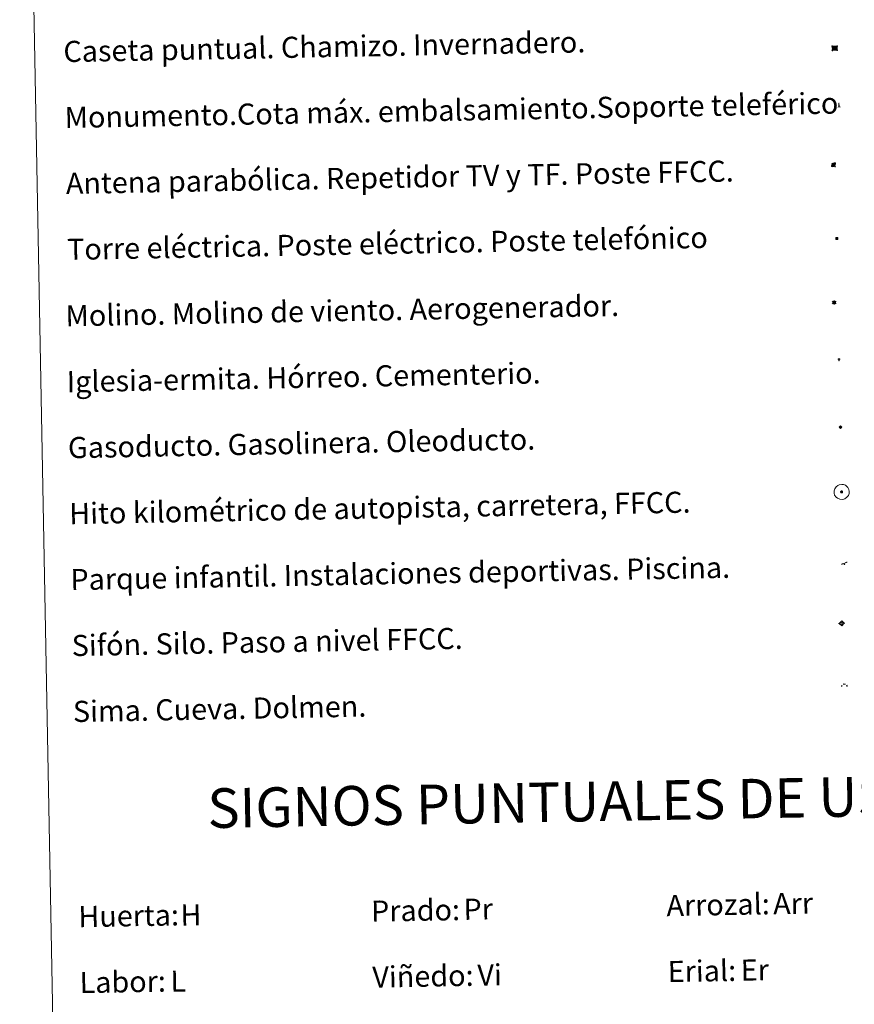
# Model space of a CAD drawing. Units: metres. Extents: x 626858 to 631368, y 4738459 to 4741512.
# Drawn here: x 627185 to 627502, y 4739535 to 4739908 of the extents above; entities that cross this region are included whole.
import ezdxf
from ezdxf.enums import TextEntityAlignment as Align

# ---------------------------------------------------------------- set-up
doc = ezdxf.new("R2010")
doc.units = ezdxf.units.M
doc.header["$MEASUREMENT"] = 0
for name, color, linetype, lineweight in [('Carátula', 7, 'Continuous', 5), ('Level 13', 5, 'Continuous', 0), ('Level 15', 1, 'Continuous', 0), ('Level 19', 252, 'Continuous', 0), ('Level 21', 19, 'Continuous', 0), ('Level 32', 19, 'Continuous', 0), ('Level 33', 5, 'Continuous', 0), ('Level 34', 2, 'Continuous', 0), ('Level 36', 19, 'Continuous', 40), ('Level 63', 7, 'Continuous', 0)]:
    doc.layers.add(name, color=color, linetype=linetype, lineweight=lineweight)
doc.styles.add('Arial', font='ARIAL.TTF', dxfattribs={"height": 0.2})

# ---------------------------------------------------------------- blocks, each defined once
blk = doc.blocks.new('5TME')
at = {"layer": 'Carátula', "color": 250, "linetype": 'Continuous', "lineweight": 5}
for p, q in [((3.7, 3.8), (-3.7, -3.8)), ((-3.7, 3.7), (3.8, -3.8))]:
    blk.add_line(p, q, dxfattribs=at)
at = {"layer": 'Carátula', "color": 250, "linetype": 'Continuous', "lineweight": 5, "flags": 128}
blk.add_lwpolyline([(-3.7, -3.8), (3.8, -3.8), (3.8, 3.7), (-3.7, 3.7), (-3.7, -3.8)], dxfattribs=at)
blk = doc.blocks.new('5CASET')
at = {"layer": 'Carátula', "linetype": 'Continuous', "lineweight": 5}
blk.add_hatch(color=232, dxfattribs=at).paths.add_polyline_path([(4.5, -3.7), (-4.5, -3.7), (-4.5, 3.7), (4.5, 3.7)])
at = {"layer": 'Carátula', "color": 1, "linetype": 'Continuous', "lineweight": 5}
for p, q in [((6.1, 3.7), (-6.1, 3.7)), ((6.1, 3.7), (-6.1, 3.7)), ((-4.5, 5.3), (-4.5, -5.3)), ((-4.5, 5.3), (-4.5, -5.3)), ((4.5, -5.3), (4.5, 5.3)), ((4.5, -5.3), (4.5, 5.3)), ((-6.1, -3.7), (6.1, -3.7)), ((-6.1, -3.7), (6.1, -3.7))]:
    blk.add_line(p, q, dxfattribs=at)
blk.add_3dface([(-4.5, -3.7), (4.5, -3.7), (4.5, 3.7), (-4.5, 3.7)], dxfattribs=at)
blk = doc.blocks.new('5GASO')
at = {"layer": 'Carátula', "linetype": 'Continuous', "lineweight": 5}
for color, points in [(33, [(0, -5.1), (-5.1, 0), (0, 5.1), (0.2, 2.5), (-0.3, 2.4), (-0.8, 2.2), (-1.2, 1.8), (-1.5, 1.3), (-1.7, 0.7), (-1.7, 0), (-1.7, -0.8), (-1.5, -1.4), (-1.2, -1.9), (-0.8, -2.3), (-0.3, -2.5), (0.3, -2.6)]), (250, [(0.3, -2.6), (-0.3, -2.5), (-0.8, -2.3), (-1.2, -1.9), (-1.5, -1.4), (-1.7, -0.8), (-1.7, 0), (-1.7, 0.7), (-1.5, 1.3), (-1.2, 1.8), (-0.8, 2.2), (-0.3, 2.4), (0.2, 2.5), (0.6, 2.5), (0.9, 2.4), (1.1, 2.3), (1.4, 2.1), (1.6, 1.9), (1.7, 1.6), (1.8, 1.3), (1.9, 1), (1.2, 0.8), (1, 1.2), (0.8, 1.4), (0.5, 1.6), (0.2, 1.6), (0, 1.6), (-0.3, 1.5), (-0.5, 1.4), (-0.7, 1.2), (-0.8, 1), (-0.9, 0.7), (-1, 0.4), (-1, 0), (-1, -0.4), (-0.9, -0.8), (-0.8, -1.1), (-0.6, -1.4), (-0.4, -1.5), (-0.2, -1.7), (0, -1.7), (0.2, -1.8), (0.5, -1.7), (0.8, -1.6), (1, -1.5), (1.3, -1.3), (1.3, -0.7), (0.2, -0.7), (0.2, 0.1), (2, 0.1), (2, -1.8), (1.7, -2.1), (1.3, -2.4), (0.8, -2.5)]), (33, [(0, -5.1), (0.3, -2.6), (0.8, -2.5), (1.3, -2.4), (1.7, -2.1), (2, -1.8), (2, 0.1), (0.2, 0.1), (0.2, -0.7), (1.3, -0.7), (1.3, -1.3), (1, -1.5), (0.8, -1.6), (0.5, -1.7), (0.2, -1.8), (0, -1.7), (-0.2, -1.7), (-0.4, -1.5), (-0.6, -1.4), (-0.8, -1.1), (-0.9, -0.8), (-1, -0.4), (-1, 0), (-1, 0.4), (-0.9, 0.7), (-0.8, 1), (-0.7, 1.2), (-0.5, 1.4), (-0.3, 1.5), (0, 1.6), (0.2, 1.6), (0.5, 1.6), (0.8, 1.4), (1, 1.2), (1.2, 0.8), (1.9, 1), (1.8, 1.3), (1.7, 1.6), (1.6, 1.9), (1.4, 2.1), (1.1, 2.3), (0.9, 2.4), (0.6, 2.5), (0.2, 2.5), (0, 5.1), (5.1, 0)])]:
    blk.add_hatch(color=color, dxfattribs=at).paths.add_polyline_path(points)
at = {"layer": 'Carátula', "color": 250, "linetype": 'Continuous', "lineweight": 5}
blk.add_3dface([(0, -5.1), (5.1, 0), (0, 5.1), (-5.1, 0)], dxfattribs=at)
blk = doc.blocks.new('5SIFON')
at = {"layer": 'Carátula', "color": 250, "linetype": 'Continuous', "lineweight": 5}
for p, q in [((-8.2, 0), (-6.3, 0)), ((8.1, 0), (6.3, 0))]:
    blk.add_line(p, q, dxfattribs=at)
at = {"layer": 'Carátula', "color": 250, "linetype": 'Continuous', "lineweight": 5, "flags": 128}
blk.add_lwpolyline([(-6.3, 0), (0, 6.3), (6.3, 0), (0, -6.3), (-6.3, 0)], dxfattribs=at)
at = {"layer": 'Carátula', "color": 250, "linetype": 'Continuous', "lineweight": 5}
blk.add_circle((0, 0, 0), 2.37, dxfattribs=at)
blk = doc.blocks.new('5SIMA')
at = {"layer": 'Carátula', "color": 250, "linetype": 'Continuous', "lineweight": 30, "extrusion": (0, 0, -1)}
for start, end in [(359.4748, 35.4712), (71.4765, 107.4874), (143.4776, 179.4716)]:
    blk.add_arc((0, -3.4, 0), 9.59, start, end, dxfattribs=at)
blk = doc.blocks.new('5PARAB')
at = {"layer": 'Carátula', "linetype": 'Continuous', "lineweight": 5}
h = blk.add_hatch(color=43, dxfattribs=at)
edge = h.paths.add_edge_path()
edge.add_ellipse((0.3, 0.2), major_axis=(4.58, 4.58), ratio=0.5, start_angle=240, end_angle=269.9993)
edge.add_ellipse((0.3, 0.2), major_axis=(4.58, 4.58), ratio=0.5, start_angle=269.9993, end_angle=359.9987)
edge.add_ellipse((0.3, 0.2), major_axis=(4.58, 4.58), ratio=0.5, start_angle=0, end_angle=87.2989)
edge.add_line((-1.8, 2.7), (0.5, 0.4))
edge.add_line((0.5, 0.4), (0, 0))
edge.add_line((0, 0), (-2.3, 2.3))
edge.add_line((-2.3, 2.3), (-2.3, 2.3))
edge.add_ellipse((0.3, 0.2), major_axis=(4.58, 4.58), ratio=0.5, start_angle=92.9733, end_angle=180)
edge.add_ellipse((0.3, 0.2), major_axis=(4.58, 4.58), ratio=0.5, start_angle=180, end_angle=240)
h = blk.add_hatch(color=170, dxfattribs=at)
edge = h.paths.add_edge_path()
edge.add_ellipse((0.3, 0.2), major_axis=(4.58, 4.58), ratio=0.7, start_angle=269.9995, end_angle=359.999)
edge.add_ellipse((0.3, 0.2), major_axis=(4.58, 4.58), ratio=0.5, start_angle=180, end_angle=359.9986, ccw=False)
edge.add_ellipse((0.3, 0.2), major_axis=(4.58, 4.58), ratio=0.7, start_angle=180.0194, end_angle=269.9995)
at = {"layer": 'Carátula', "color": 170, "linetype": 'Continuous', "lineweight": 5}
for p, q in [((0.2, 0.2), (-4.3, 4.7)), ((0, 0), (-2.3, 2.3)), ((-1.8, 2.7), (0.5, 0.4)), ((0.5, 0.4), (0, 0)), ((3, -4.2), (3, -5.4)), ((3, -5.4), (5.3, -5.4)), ((5.3, -5.4), (4.2, -3.1))]:
    blk.add_line(p, q, dxfattribs=at)
at = {"layer": 'Carátula', "color": 1, "linetype": 'Continuous', "lineweight": 5}
blk.add_line((0, 0), (0.5, 0.4), dxfattribs=at)
at = {"layer": 'Carátula', "color": 170, "linetype": 'Continuous', "lineweight": 5}
for start_param, end_param in [(1.62269, 3.141593), (0, 1.523654), (4.712377, 6.283162), (3.141593, 4.18879), (4.18879, 4.712377)]:
    blk.add_ellipse((0.3, 0.2, 0), major_axis=(4.58, 4.58), ratio=0.5, start_param=start_param, end_param=end_param, dxfattribs=at)
at = {"layer": 'Carátula', "color": 170, "linetype": 'Continuous', "lineweight": 5, "extrusion": (0, 0, -1)}
for start_param, end_param in [(1.570805, 1.740266), (1.512222, 1.570805)]:
    blk.add_ellipse((0.3, 0.2, 0), major_axis=(5.01, 5.01), ratio=0.725704, start_param=start_param, end_param=end_param, dxfattribs=at)
blk = doc.blocks.new('5MONUM')
at = {"layer": 'Carátula', "linetype": 'Continuous', "lineweight": 5, "extrusion": (0, 0, -1)}
blk.add_hatch(color=252, dxfattribs=at).paths.add_polyline_path([(6.4, -8.5), (-6.5, -8.5), (-6.5, -6.6), (-2.9, -6.6), (-1.7, 8), (0, 9.7), (1.6, 8), (2.7, -6.6), (6.4, -6.6)])
blk = doc.blocks.new('5PAINF')
at = {"layer": 'Carátula', "linetype": 'Continuous', "lineweight": 5}
blk.add_hatch(color=6, dxfattribs=at).paths.add_polyline_path([(-11, -4.2), (-11.8, -1.9), (-5.1, 0.6), (-4.2, -1.6)])
at = {"layer": 'Carátula', "linetype": 'Continuous', "lineweight": 5, "extrusion": (0, 0, -1)}
for color, points in [(23, [(-4.1, -7), (-0.1, 0), (4.1, -7)]), (6, [(-4.3, 1.7), (-11, 4.3), (-10.1, 6.5), (-3.4, 3.9)])]:
    blk.add_hatch(color=color, dxfattribs=at).paths.add_polyline_path(points)
at = {"layer": 'Carátula', "color": 170, "linetype": 'Continuous', "lineweight": 5}
blk.add_line((-11, -4.2), (11, 4.2), dxfattribs=at)
blk = doc.blocks.new('5MOLIN')
at = {"layer": 'Carátula', "color": 7, "linetype": 'Continuous', "lineweight": 5}
for q in [(-7.6, 5.1), (0, 7.6), (7.6, 5.1), (-7.6, -5.1), (7.6, -5.1), (0, -7.6)]:
    blk.add_line((0, 0), q, dxfattribs=at)
at = {"layer": 'Carátula', "color": 7, "linetype": 'Continuous', "lineweight": 5, "flags": 128}
for points in [[(0, 5.1), (-0.3, 5.1), (-0.6, 5), (-0.9, 5), (-1.1, 4.9), (-1.4, 4.9), (-1.7, 4.8), (-2, 4.7), (-2.2, 4.6), (-2.5, 4.4), (-2.7, 4.3), (-2.9, 4.1), (-3.2, 4), (-3.4, 3.8), (-3.6, 3.6), (-3.8, 3.4), (-4, 3.2), (-4.1, 2.9), (-4.3, 2.7), (-4.4, 2.4), (-4.6, 2.2), (-4.7, 1.9), (-4.8, 1.7), (-4.9, 1.4), (-4.9, 1.1), (-5, 0.8), (-5, 0.6), (-5.1, 0.3), (-5.1, 0), (-5.1, -0.3), (-5, -0.6), (-5, -0.9), (-4.9, -1.1), (-4.9, -1.4), (-4.8, -1.7), (-4.7, -2), (-4.6, -2.2), (-4.4, -2.5), (-4.3, -2.7), (-4.1, -2.9), (-3.9, -3.2), (-3.8, -3.4), (-3.6, -3.6), (-3.4, -3.8), (-3.1, -4), (-2.9, -4.1), (-2.7, -4.3), (-2.4, -4.4), (-2.2, -4.6), (-1.9, -4.7), (-1.7, -4.8), (-1.4, -4.9), (-1.1, -4.9), (-0.8, -5), (-0.5, -5), (-0.2, -5.1), (0, -5.1), (0.3, -5.1), (0.6, -5), (0.9, -5), (1.2, -4.9), (1.4, -4.9), (1.7, -4.8), (2, -4.7), (2.2, -4.5), (2.5, -4.4), (2.7, -4.3), (3, -4.1), (3.2, -3.9), (3.4, -3.7), (3.6, -3.5), (3.8, -3.3), (4, -3.1), (4.1, -2.9), (4.3, -2.7), (4.4, -2.4), (4.6, -2.2), (4.7, -1.9), (4.8, -1.6), (4.9, -1.4), (4.9, -1.1), (5, -0.8), (5, -0.5), (5, -0.2), (5.1, 0.1), (5, 0.3), (5, 0.6), (5, 0.9), (4.9, 1.2), (4.9, 1.5), (4.7, 1.7), (4.7, 2), (4.5, 2.2), (4.4, 2.5), (4.2, 2.7), (4.1, 3), (3.9, 3.2), (3.7, 3.4), (3.5, 3.6), (3.3, 3.8), (3.1, 4)], [(3.1, 4), (2.9, 4.2), (2.6, 4.3), (2.4, 4.5), (2.1, 4.6), (1.9, 4.7), (1.6, 4.8), (1.3, 4.9), (1.1, 5), (0.8, 5), (0.5, 5), (0.2, 5.1), (0, 5.1)]]:
    blk.add_lwpolyline(points, dxfattribs=at)
blk = doc.blocks.new('5ERMIT')
at = {"layer": 'Carátula', "linetype": 'Continuous', "lineweight": 5}
blk.add_hatch(color=250, dxfattribs=at).paths.add_polyline_path([(0.3, -6.5), (-0.3, -6.5), (-0.3, -5.9), (-0.3, -0.3), (-3.8, -0.3), (-3.8, 0.2), (-0.5, 0.2), (-0.3, 0.4), (-0.3, 2.7), (0.3, 2.7), (0.3, 0.4), (0.5, 0.2), (3.8, 0.2), (3.8, -0.3), (0.3, -0.3)])
at = {"layer": 'Carátula', "color": 7, "linetype": 'Continuous', "lineweight": 5, "flags": 128}
blk.add_lwpolyline([(-0.5, -0.5), (-0.5, -6.6), (0.5, -6.6), (0.5, -0.5), (4, -0.5), (4, 0.4), (0.5, 0.4), (0.5, 2.9), (-0.5, 2.9), (-0.5, 0.4), (-4, 0.4), (-4, -0.5), (-0.5, -0.5), (-0.5, -6.6), (0.5, -6.6)], dxfattribs=at)
blk = doc.blocks.new('5HITAU')
at = {"layer": 'Carátula', "linetype": 'Continuous', "lineweight": 5}
for color, points in [(1, [(0.5, -3.9), (-1, -3.7), (-2.1, -3.3), (-2.9, -2.6), (-3.6, -1.5), (-3.8, -0.5), (-3.8, 0.6), (-3.5, 1.7), (-2.8, 2.6), (-2, 3.3), (-1.2, 3.7), (0.2, 3.8), (1, 3.7), (1.9, 3.4), (2.6, 2.8), (3.3, 2.1), (3.7, 1.1), (3.8, 0.2), (3.8, -0.8), (3.4, -1.9), (2.6, -2.8), (1.7, -3.5)]), (2, [(0.4, -2.9), (-0.7, -2.8), (-1.6, -2.4), (-2.1, -2), (-2.7, -1.1), (-2.8, -0.4), (-2.8, 0.4), (-2.6, 1.2), (-2.1, 1.9), (-1.5, 2.4), (-0.9, 2.7), (0.1, 2.8), (0.8, 2.8), (1.4, 2.5), (1.9, 2.1), (2.4, 1.6), (2.7, 0.8), (2.9, 0.1), (2.8, -0.6), (2.5, -1.4), (1.9, -2.1), (1.2, -2.6)])]:
    blk.add_hatch(color=color, dxfattribs=at).paths.add_polyline_path(points)
at = {"layer": 'Carátula', "color": 250, "linetype": 'Continuous', "lineweight": 5, "flags": 128}
blk.add_lwpolyline([(-1.2, 3.7), (-2, 3.3), (-2.8, 2.6), (-3.5, 1.7), (-3.8, 0.6), (-3.8, -0.5), (-3.6, -1.5), (-2.9, -2.6), (-2.1, -3.3), (-1, -3.7), (0.5, -3.9), (1.7, -3.5), (2.6, -2.8), (3.4, -1.9), (3.8, -0.8), (3.8, 0.2), (3.7, 1.1), (3.3, 2.1), (2.6, 2.8), (1.9, 3.4), (1, 3.7), (0.2, 3.8)], close=True, dxfattribs=at)

msp = doc.modelspace()

# ---------------------------------------------------------------- linework, layer by layer
at = {"layer": 'Level 63', "linetype": 'Continuous', "lineweight": 0}
msp.add_polyline3d([(627185.39, 4740196.44, -0.24), (627631.24, 4740204.82, -0.24), (627662.93, 4738518.04, -0.24), (627217.08, 4738509.67, -0.24), (627185.39, 4740196.44, -0.24)], close=True, dxfattribs=at)
at = {"layer": 'Level 63', "color": 2, "linetype": 'Continuous', "lineweight": 0}
msp.add_polyline3d([(627496.03, 4739731.55, -0.24), (627497.1, 4739731.69, -0.24), (627497.73, 4739731.61, -0.24), (627498.41, 4739731.37, -0.24), (627498.9, 4739731.01, -0.24), (627499.4, 4739730.45, -0.24), (627499.73, 4739729.71, -0.24), (627499.87, 4739729.04, -0.24), (627499.82, 4739728.25, -0.24), (627499.55, 4739727.47, -0.24), (627499, 4739726.8, -0.24), (627498.27, 4739726.23, -0.24), (627497.44, 4739725.98, -0.24), (627496.32, 4739726.08, -0.24), (627495.47, 4739726.4, -0.24), (627494.92, 4739726.82, -0.24), (627494.36, 4739727.65, -0.24), (627494.19, 4739728.39, -0.24), (627494.18, 4739729.24, -0.24), (627494.38, 4739730.03, -0.24), (627494.88, 4739730.73, -0.24), (627495.5, 4739731.25, -0.24), (627496.03, 4739731.55, -0.24)], close=True, dxfattribs=at)

# ---------------------------------------------------------------- block references
at = {"layer": 'Level 13', "color": 19, "linetype": 'Continuous', "lineweight": 0, "xscale": 0.1499997452250681, "yscale": 0.1499997452250681, "rotation": 1.077602293436533}
msp.add_blockref('5SIFON', (627497.04, 4739679.02, 0.26), dxfattribs=at)
at = {"layer": 'Level 15', "color": 1, "linetype": 'Continuous', "lineweight": 0, "xscale": 0.1999996603000908, "yscale": 0.1999996603000908, "rotation": 1.077421109929057}
msp.add_blockref('5CASET', (627494.39, 4739896.99, 0.26), dxfattribs=at)
at = {"layer": 'Level 15', "color": 253, "linetype": 'Continuous', "lineweight": 0, "xscale": 0.09999983015004542, "yscale": 0.09999983015004542, "rotation": 1.077154352318787}
msp.add_blockref('5MONUM', (627495.97, 4739875.44, -0.24), dxfattribs=at)
at = {"layer": 'Level 15', "linetype": 'Continuous', "lineweight": 0, "xscale": 0.09999983015004542, "yscale": 0.09999983015004542, "rotation": 1.077154352318787}
for name, p in [('5MOLIN', (627494.16, 4739800.6, 0.26)), ('5ERMIT', (627496.02, 4739779.14, -0.24))]:
    msp.add_blockref(name, p, dxfattribs=at)
at = {"layer": 'Level 19', "color": 23, "linetype": 'Continuous', "lineweight": 0, "xscale": 0.09999983015004542, "yscale": 0.09999983015004542, "rotation": 1.077154352318787}
msp.add_blockref('5PAINF', (627498.05, 4739701.79, -0.24), dxfattribs=at)
at = {"layer": 'Level 21', "color": 19, "linetype": 'Continuous', "lineweight": 0, "xscale": 0.09999983015004542, "yscale": 0.09999983015004542, "rotation": 1.077154352318787}
msp.add_blockref('5HITAU', (627497.01, 4739728.83, -0.24), dxfattribs=at)
at = {"layer": 'Level 32', "color": 19, "linetype": 'Continuous', "lineweight": 0, "xscale": 0.09999983015004542, "yscale": 0.09999983015004542, "rotation": 1.077154352318787}
msp.add_blockref('5TME', (627495.17, 4739824.88, 0.26), dxfattribs=at)
at = {"layer": 'Level 33', "color": 5, "linetype": 'Continuous', "lineweight": 0, "xscale": 0.1499997452250681, "yscale": 0.1499997452250681, "rotation": 1.077602293436533}
msp.add_blockref('5PARAB', (627493.9, 4739852.78, -0.12), dxfattribs=at)
at = {"layer": 'Level 34', "color": 2, "linetype": 'Continuous', "lineweight": 0, "xscale": 0.09999983015004542, "yscale": 0.09999983015004542, "rotation": 1.077154352318787}
msp.add_blockref('5GASO', (627496.54, 4739753.35, 0.26), dxfattribs=at)
at = {"layer": 'Level 36', "color": 19, "linetype": 'Continuous', "lineweight": 40, "xscale": 0.09999983015004542, "yscale": 0.09999983015004542, "rotation": 1.077154352318787}
msp.add_blockref('5SIMA', (627498.03, 4739655.44, 0.26), dxfattribs=at)

# ---------------------------------------------------------------- texts
at = {"layer": 'Level 63', "linetype": 'Continuous', "lineweight": 0, "style": 'Arial'}
for s, height, p in [('Caseta puntual. Chamizo. Invernadero.', 7.9989, (627201.96, 4739895.71, 0.01)), ('Monumento.Cota máx. embalsamiento.Soporte teleférico', 7.9989, (627202.43, 4739870.72, 0.01)), ('Antena parabólica. Repetidor TV y TF. Poste FFCC.', 7.9989, (627202.9, 4739845.72, 0.01)), ('Torre eléctrica. Poste eléctrico. Poste telefónico', 7.9989, (627203.37, 4739820.73, 0.01)), ('Molino. Molino de viento. Aerogenerador.', 7.9989, (627202.75, 4739795.56, 0.01)), ('Iglesia-ermita. Hórreo. Cementerio.', 7.9989, (627203.22, 4739770.57, 0.01)), ('Gasoducto. Gasolinera. Oleoducto.', 7.9989, (627203.69, 4739745.57, 0.01)), ('Hito kilométrico de autopista, carretera, FFCC.', 7.9989, (627204.16, 4739720.57, 0.01)), ('Parque infantil. Instalaciones deportivas. Piscina.', 7.9989, (627204.63, 4739695.58, 0.01)), ('Sifón. Silo. Paso a nivel FFCC.', 7.9989, (627205.1, 4739670.58, 0.01)), ('Sima. Cueva. Dolmen.', 7.9989, (627205.57, 4739645.59, 0.01)), ('Prado:', 7.999, (627318.61, 4739569.92, -0.24)), ('Arrozal:', 7.999, (627430.59, 4739572.03, -0.24)), ('Huerta:', 7.999, (627207.63, 4739567.84, -0.24)), ('Viñedo:', 7.999, (627319.08, 4739544.93, -0.24)), ('Erial:', 7.999, (627431.06, 4739547.03, -0.24)), ('Labor:', 7.999, (627208.1, 4739542.84, -0.24))]:
    msp.add_text(s, height=height, rotation=1.0772, dxfattribs=at).set_placement(p, align=Align.MIDDLE_LEFT)
msp.add_text('SIGNOS PUNTUALES DE USOS DEL SUELO', height=14.9998, rotation=1.0274, dxfattribs=at).set_placement((627455.39, 4739612.47, -0.24), align=Align.MIDDLE_CENTER)
at = {"layer": 'Level 63', "color": 92, "linetype": 'Continuous', "lineweight": 0, "style": 'Arial'}
for s, height, p in [('Pr', 7.999, (627353.64, 4739570.62, -0.24)), ('Arr', 7.999, (627471.03, 4739572.72, -0.24)), ('H', 8, (627246.34, 4739568.45, -0.24)), ('Vi', 7.999, (627358.91, 4739545.69, -0.24)), ('Er', 7.999, (627458.74, 4739547.57, -0.24)), ('L', 8, (627242.54, 4739543.36, -0.24))]:
    msp.add_text(s, height=height, rotation=1.0772, dxfattribs=at).set_placement(p, align=Align.MIDDLE_LEFT)

doc.saveas('drawing.dxf')
